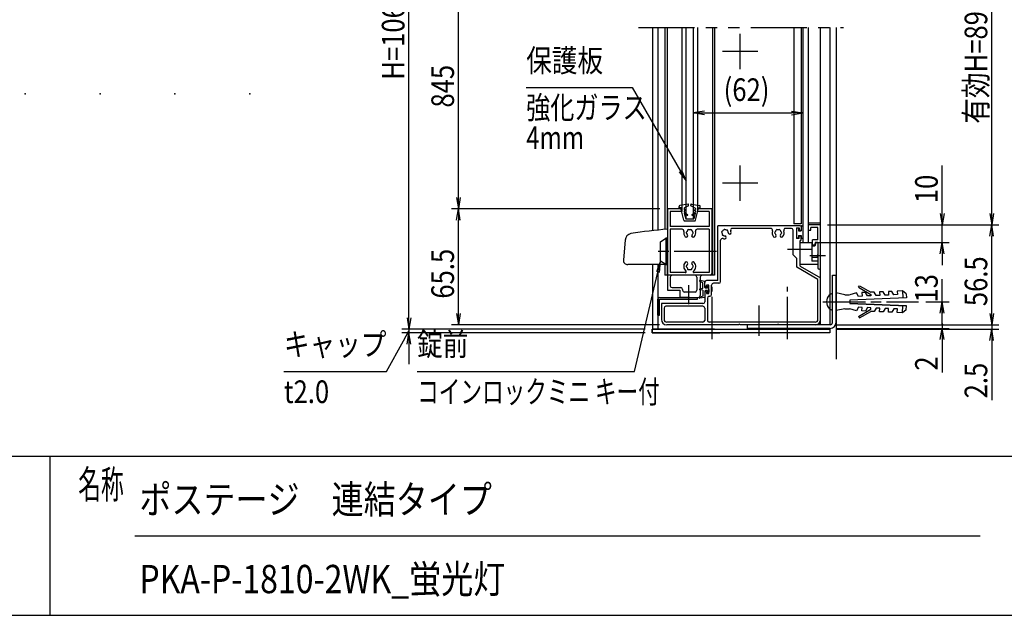
# Model space of a CAD drawing. Extents: x -8854 to 9595, y -5078 to 6842.
# Drawn here: x 424 to 5991, y -4618 to -1250 of the extents above; entities that cross this region are included whole.
import ezdxf
from ezdxf.enums import TextEntityAlignment as Align

# ---------------------------------------------------------------- set-up
doc = ezdxf.new("R2010")
doc.units = 0
doc.header["$LTSCALE"] = 20
for name, pattern in [('AM_ISO08W050', [18, 12, -1.5, 3, -1.5]), ('DASHED2', [9.525, 6.35, -3.175]), ('PHANTOM2', [31.75, 15.875, -3.175, 3.175, -3.175, 3.175, -3.175])]:
    doc.linetypes.add(name, pattern=pattern)
doc.layers.get('0').update_dxf_attribs({"linetype": 'CONTINUOUS'})
for name, color, linetype in [('AM_0', 7, 'CONTINUOUS'), ('AM_5', 3, 'CONTINUOUS'), ('AM_6', 2, 'CONTINUOUS'), ('AM_7', 4, 'AM_ISO08W050'), ('AM_BOR', 7, 'CONTINUOUS'), ('CONT_M_4', 4, 'CONTINUOUS'), ('CONT_S_2', 2, 'CONTINUOUS'), ('CONT_S_4', 4, 'CONTINUOUS')]:
    doc.layers.add(name, color=color, linetype=linetype)
doc.styles.get("Standard").update_dxf_attribs({"font": 'romans.shx', "width": 0.83, "bigfont": 'extfont.shx'})

msp = doc.modelspace()

# ---------------------------------------------------------------- linework, layer by layer
for p in [(455.7, -1670), (878.7, -1670), (1301.7, -1670), (1724.7, -1670)]:
    msp.add_point(p)
at = {"layer": 'AM_0', "linetype": 'PHANTOM2'}
msp.add_line((3922.1, -1295.1), (5082.1, -1295.1), dxfattribs=at)
at = {"layer": 'AM_0'}
for p, q in [((4004.5, -2442.4), (4004.5, -1295.1)), ((4034.5, -2439.4), (4034.5, -1295.1)), ((4072.1, -1295.1), (4072.1, -2436.2)), ((4084.1, -1295.1), (4084.1, -2320.1)), ((4167.1, -1295.1), (4167.1, -2320.1)), ((4192.1, -2375.1), (4192.1, -1295.1)), ((4232.1, -1295.1), (4232.1, -2375.1)), ((4257.1, -1295.1), (4257.1, -2320.1)), ((4340.1, -1295.1), (4340.1, -2320.1)), ((4352.1, -1295.1), (4352.1, -2695.1)), ((4800.1, -1295.1), (4800.1, -2405.1)), ((4842.1, -1295.1), (4842.1, -2405.1)), ((4852.1, -1295.1), (4852.1, -2510.1)), ((4882.1, -1295.1), (4882.1, -2510.1)), ((4952.1, -2975.1), (4952.1, -1295.1)), ((5004.5, -1295.1), (5004.5, -2975.1)), ((4167.1, -2320.1), (4084.1, -2320.1)), ((4084.1, -2320.1), (4084.1, -2435.3)), ((4087.1, -2320.1), (4087.1, -2780.1)), ((4167.1, -2320.1), (4087.1, -2320.1)), ((4102.1, -2335.1), (4102.1, -2420.1)), ((4167.1, -2335.1), (4102.1, -2335.1)), ((4167.1, -2320.1), (4167.1, -2335.1)), ((4340.1, -2320.1), (4257.1, -2320.1)), ((4257.1, -2320.1), (4257.1, -2335.1)), ((4337.1, -2320.1), (4257.1, -2320.1)), ((4322.1, -2335.1), (4257.1, -2335.1)), ((4322.1, -2335.1), (4322.1, -2420.1)), ((4337.1, -2320.1), (4337.1, -2685.1)), ((4340.1, -2320.1), (4340.1, -2695.1)), ((4192.1, -2375.1), (4232.1, -2375.1)), ((4322.1, -2420.1), (4102.1, -2420.1)), ((4169.3, -2435.1), (4102.1, -2435.1)), ((4102.1, -2435.1), (4102.1, -2680.1)), ((4322.1, -2435.1), (4255, -2435.1)), ((4322.1, -2435.1), (4322.1, -2680.1)), ((4837.1, -2415.1), (4372.1, -2415.1)), ((4372.1, -2725.1), (4372.1, -2415.1)), ((4670.7, -2430.1), (4453.5, -2430.1)), ((4787.1, -2430.1), (4753.5, -2430.1)), ((4797.1, -2580.1), (4797.1, -2440.1)), ((4842.1, -2405.1), (4800.1, -2405.1)), ((4815.1, -2427.1), (4815.1, -2487.1)), ((4815.1, -2427.1), (4830.1, -2427.1)), ((4830.1, -2427.1), (4830.1, -2442.1)), ((4830.1, -2442.1), (4837.1, -2442.1)), ((4842.1, -2420.1), (4842.1, -2437.1)), ((4952.1, -2400.1), (4882.1, -2400.1)), ((4882.1, -2410.1), (4882.1, -2440.1)), ((4952.1, -2410.1), (4882.1, -2410.1)), ((4882.1, -2440.1), (4897.1, -2440.1)), ((4937.1, -2425.1), (4897.1, -2425.1)), ((4897.1, -2440.1), (4897.1, -2425.1)), ((4937.1, -2495.1), (4937.1, -2425.1)), ((4952.1, -2652.6), (4952.1, -2410.1)), ((3847, -2495.7), (3837.2, -2607.9)), ((4047.1, -2505.1), (4077.1, -2485.1)), ((4087.1, -2485.1), (4077.1, -2485.1)), ((4077.1, -2485.1), (4077.1, -2635.1)), ((4087.1, -2635.1), (4087.1, -2485.1)), ((4387.1, -2730.1), (4387.1, -2496.5)), ((4830.1, -2487.1), (4815.1, -2487.1)), ((4830.1, -2472.1), (4837.1, -2472.1)), ((4830.1, -2487.1), (4830.1, -2472.1)), ((4837.1, -2545.5), (4837.1, -2499.1)), ((4842.1, -2494.1), (4842.1, -2477.1)), ((4907.1, -2525.1), (4907.1, -2495.1)), ((4937.1, -2495.1), (4907.1, -2495.1)), ((4047.1, -2615.1), (4047.1, -2505.1)), ((4837.1, -2510.1), (4902.1, -2510.1)), ((4837.1, -2635.1), (4837.1, -2510.1)), ((4837.1, -2643.7), (4837.1, -2554.7)), ((4852.1, -2510.1), (4882.1, -2510.1)), ((4902.1, -2510.1), (4902.1, -2614.9)), ((4919.7, -2530.1), (4902.1, -2530.1)), ((4918.1, -2525.1), (4907.1, -2525.1)), ((4922.1, -2510.1), (4918.1, -2525.1)), ((4925.1, -2510.1), (4919.7, -2530.1)), ((4937.1, -2510.1), (4922.1, -2510.1)), ((4925.1, -2510.1), (4937.1, -2510.1)), ((4937.1, -2510.1), (4937.1, -2580.1)), ((4937.1, -2510.1), (4937.1, -2580.5)), ((4077.1, -2635.1), (4047.1, -2615.1)), ((4817.1, -2600.1), (4797.1, -2580.1)), ((4817.1, -2649.5), (4817.1, -2600.1)), ((4937.1, -2595.3), (4902.1, -2595.3)), ((4937.1, -2614.9), (4902.1, -2614.9)), ((4937.1, -2589.7), (4937.1, -2652.6)), ((4937.1, -2590.1), (4937.1, -2635.1)), ((4087.1, -2635.1), (3862.1, -2635.1)), ((4004.5, -3000.1), (4004.5, -2635.1)), ((4034.5, -3000.1), (4034.5, -2635.1)), ((4072.1, -2635.1), (4072.1, -2695.1)), ((4077.1, -2635.1), (4087.1, -2635.1)), ((4084.1, -2635.1), (4084.1, -2695.1)), ((4937.1, -2718.8), (4817.1, -2649.5)), ((4937.1, -2635.1), (4837.1, -2635.1)), ((4837.1, -2643.7), (4952.1, -2710.1)), ((4087.1, -2695.1), (4072.1, -2695.1)), ((4187.2, -2680.1), (4102.1, -2680.1)), ((4102.1, -2705.1), (4102.1, -2755.1)), ((4242.1, -2695.1), (4112.1, -2695.1)), ((4322.1, -2680.1), (4237, -2680.1)), ((4252.1, -2705.1), (4252.1, -2780.1)), ((4272.1, -2705.1), (4272.1, -2810.1)), ((4327.1, -2695.1), (4282.1, -2695.1)), ((4372.1, -2725.1), (4307.1, -2725.1)), ((4352.1, -2695.1), (4327.1, -2695.1)), ((4937.1, -2945.1), (4937.1, -2718.8)), ((4952.1, -2945.1), (4952.1, -2710.1)), ((4087.1, -2780.1), (4157.1, -2780.1)), ((4112.1, -2765.1), (4162.1, -2765.1)), ((4157.1, -2780.1), (4157.1, -2820.1)), ((4172.1, -2775.1), (4172.1, -2780.1)), ((4297.1, -2757.6), (4297.1, -2735.1)), ((4307.1, -2762.6), (4307.1, -2751.6)), ((4321.1, -2751.6), (4307.1, -2751.6)), ((4321.1, -2798.6), (4321.1, -2751.6)), ((4336.1, -2803.6), (4336.1, -2750.1)), ((4377.1, -2740.1), (4346.1, -2740.1)), ((5166.8, -2762.9), (5171.8, -2754.2)), ((5166.8, -2762.9), (5236.2, -2803)), ((5171.8, -2754.2), (5235.7, -2791.1)), ((5415.5, -2783.3), (5385.5, -2784.6)), ((5415.5, -2783.3), (5417.3, -2823.2)), ((5436.3, -2799.9), (5415.5, -2783.3)), ((4032.1, -2920.1), (4032.1, -2830.1)), ((4042.1, -2820.1), (4257.1, -2820.1)), ((4042.1, -2830.1), (4257.1, -2830.1)), ((4042.1, -2920.1), (4042.1, -2830.1)), ((4202.5, -2820.1), (4157.1, -2820.1)), ((4242.1, -2790.1), (4182.1, -2790.1)), ((4211.7, -2820.1), (4262.1, -2820.1)), ((4257.1, -2830.1), (4257.1, -2820.1)), ((4297.1, -2792.6), (4297.1, -2845.1)), ((4307.1, -2787.6), (4307.1, -2798.6)), ((4307.1, -2798.6), (4321.1, -2798.6)), ((4312.1, -2823.6), (4312.1, -2950.1)), ((4322.1, -2813.6), (4326.1, -2813.6)), ((5089.5, -2805.1), (5039.5, -2795.1)), ((5039.5, -2795.1), (5039.5, -2895.1)), ((5089.5, -2805.1), (5115.8, -2805.1)), ((5437.2, -2822.4), (5117.8, -2836.3)), ((5155.8, -2794.6), (5118.2, -2805.1)), ((5118.2, -2836.3), (5118.2, -2853.9)), ((5166.6, -2814.2), (5155.8, -2794.6)), ((5186.6, -2813.3), (5166.6, -2814.2)), ((5205.7, -2792.4), (5185.7, -2793.3)), ((5185.7, -2793.3), (5186.6, -2813.3)), ((5216.6, -2812), (5205.7, -2792.4)), ((5236.5, -2811.1), (5216.6, -2812)), ((5255.7, -2790.3), (5235.7, -2791.1)), ((5236.2, -2803), (5236.5, -2811.1)), ((5266.5, -2809.8), (5255.7, -2790.3)), ((5286.5, -2808.9), (5266.5, -2809.8)), ((5305.6, -2788.1), (5285.6, -2789)), ((5285.6, -2789), (5286.5, -2808.9)), ((5316.5, -2807.6), (5305.6, -2788.1)), ((5336.5, -2806.8), (5316.5, -2807.6)), ((5355.6, -2785.9), (5335.6, -2786.8)), ((5335.6, -2786.8), (5336.5, -2806.8)), ((5366.4, -2805.4), (5355.6, -2785.9)), ((5386.4, -2804.6), (5366.4, -2805.4)), ((5385.5, -2784.6), (5386.4, -2804.6)), ((5436.3, -2799.9), (5437.2, -2822.4)), ((4042.1, -2870.1), (4032.1, -2870.1)), ((4052.1, -2855.1), (4052.1, -2945.1)), ((4287.1, -2855.1), (4052.1, -2855.1)), ((4067.1, -2880.1), (4067.1, -2945.1)), ((4287.1, -2870.1), (4077.1, -2870.1)), ((4297.1, -2880.1), (4297.1, -2950.1)), ((5089.5, -2885.1), (5039.5, -2895.1)), ((5089.5, -2885.1), (5115.8, -2885.1)), ((5117.8, -2853.9), (5437.2, -2867.8)), ((5437.2, -2867.8), (5117.8, -2853.9)), ((5155.8, -2895.6), (5118.2, -2885.1)), ((5166.6, -2876.1), (5155.8, -2895.6)), ((5186.6, -2876.9), (5166.6, -2876.1)), ((5166.8, -2927.3), (5236.2, -2887.2)), ((5185.7, -2896.9), (5186.6, -2876.9)), ((5216.6, -2878.2), (5205.7, -2897.8)), ((5236.5, -2879.1), (5216.6, -2878.2)), ((5236.2, -2887.2), (5236.5, -2879.1)), ((5266.5, -2880.4), (5255.7, -2900)), ((5286.5, -2881.3), (5266.5, -2880.4)), ((5285.6, -2901.3), (5286.5, -2881.3)), ((5316.5, -2882.6), (5305.6, -2902.1)), ((5336.5, -2883.5), (5316.5, -2882.6)), ((5335.6, -2903.4), (5336.5, -2883.5)), ((5366.4, -2884.8), (5355.6, -2904.3)), ((5386.4, -2885.6), (5366.4, -2884.8)), ((5385.5, -2905.6), (5386.4, -2885.6)), ((5415.5, -2906.9), (5417.3, -2867)), ((5436.3, -2890.3), (5415.5, -2906.9)), ((5436.3, -2890.3), (5437.2, -2867.8)), ((4032.1, -2920.1), (4042.1, -2920.1)), ((5166.8, -2927.3), (5171.8, -2936)), ((5171.8, -2936), (5235.7, -2899.1)), ((5205.7, -2897.8), (5185.7, -2896.9)), ((5255.7, -2900), (5235.7, -2899.1)), ((5305.6, -2902.1), (5285.6, -2901.3)), ((5355.6, -2904.3), (5335.6, -2903.4)), ((5415.5, -2906.9), (5385.5, -2905.6)), ((4352.1, -3000.1), (3999.5, -3000.1)), ((3999.5, -3000.1), (3999.5, -3020.1)), ((3999.5, -3020.1), (3999.5, -3000.1)), ((3999.5, -3000.1), (5004.5, -3000.1)), ((4287.1, -2960.1), (4082.1, -2960.1)), ((4487.5, -2975.1), (4082.1, -2975.1)), ((4922.1, -2960.1), (4322.1, -2960.1)), ((4707.5, -2975.1), (4496.7, -2975.1)), ((4922.1, -2975.1), (4716.7, -2975.1)), ((4952.1, -3000.1), (4952.1, -2995.1)), ((5004.5, -3000.1), (5004.5, -3020.1)), ((3999.5, -3020.1), (4382, -3020.1)), ((5004.5, -3020.1), (3999.5, -3020.1))]:
    msp.add_line(p, q, dxfattribs=at)
at = {"layer": 'AM_0', "linetype": 'DASHED2'}
msp.add_line((4327.1, -2695.1), (4087.1, -2695.1), dxfattribs=at)
at = {"layer": 'AM_0', "linetype": 'CONTINUOUS'}
for p, q in [((4302.1, -2762.6), (4307.1, -2762.6)), ((4302.1, -2787.6), (4307.1, -2787.6))]:
    msp.add_line(p, q, dxfattribs=at)
at = {"layer": 'AM_0'}
for centre, radius, start, end in [((4232.1, -4537.1), 2107, 93.9466, 99.6152), ((4169.3, -2445.1), 10, 346.8634, 90), ((4212.1, -2455.1), 34, 166.8634, 221.3136), ((4212.1, -2455.1), 17.5, 135.3589, 164.6411), ((4204.6, -2442.1), 5, 52.0243, 187.9757), ((4212.1, -2455.1), 17.5, 75.3589, 104.6411), ((4219.6, -2442.1), 5, 352.0243, 127.9757), ((4212.1, -2455.1), 17.5, 15.3589, 44.6411), ((4212.1, -2455.1), 34, 318.6864, 13.1366), ((4255, -2445.1), 10, 90, 193.1366), ((4397.6, -2451.2), 5, 97.0243, 232.9757), ((4412.1, -2455.1), 17.5, 120.3589, 149.6411), ((4408.2, -2440.6), 5, 37.0243, 172.9757), ((4412.1, -2455.1), 17.5, 60.3589, 89.6411), ((4422.7, -2444.5), 5, 337.0243, 112.9757), ((4412.1, -2455.1), 17.5, 3.6864, 29.6411), ((4453.5, -2440.1), 10, 90, 199.9323), ((4412.1, -2455.1), 34, 3.6864, 19.9323), ((4670.7, -2440.1), 10, 340.0677, 90), ((4712.1, -2455.1), 34, 160.0677, 221.3136), ((4712.1, -2455.1), 17.5, 135.3589, 164.6411), ((4704.6, -2442.1), 5, 52.0243, 187.9757), ((4712.1, -2455.1), 17.5, 75.3589, 104.6411), ((4719.6, -2442.1), 5, 352.0243, 127.9757), ((4712.1, -2455.1), 17.5, 15.3589, 44.6411), ((4712.1, -2455.1), 34, 318.6864, 19.9323), ((4753.5, -2440.1), 10, 90, 199.9323), ((4787.1, -2440.1), 10, 0, 90), ((4837.1, -2420.1), 5, 0, 90), ((4837.1, -2437.1), 5, 270, 0), ((3886.9, -2499.2), 40, 99.6152, 175), ((4192.8, -2472.1), 8.25, 221.3136, 41.3136), ((4197.1, -2455.1), 5, 112.0243, 247.9757), ((4212.1, -2455.1), 17.5, 195.3589, 221.3136), ((4231.4, -2472.1), 8.25, 138.6864, 318.6864), ((4212.1, -2455.1), 17.5, 318.6864, 344.6411), ((4227.1, -2455.1), 5, 292.0243, 67.9757), ((4397.1, -2496.5), 10, 70.0677, 180), ((4412.1, -2455.1), 17.5, 180.3589, 209.6411), ((4401.5, -2465.7), 5, 157.0243, 292.9757), ((4412.1, -2455.1), 34, 250.0677, 266.3136), ((4412.1, -2455.1), 17.5, 240.3589, 266.3136), ((4410.4, -2480.8), 8.25, 266.3136, 86.3136), ((4437.8, -2453.5), 8.25, 183.6864, 3.6864), ((4692.8, -2472.1), 8.25, 221.3136, 41.3136), ((4697.1, -2455.1), 5, 112.0243, 247.9757), ((4712.1, -2455.1), 17.5, 195.3589, 221.3136), ((4731.4, -2472.1), 8.25, 138.6864, 318.6864), ((4712.1, -2455.1), 17.5, 318.6864, 344.6411), ((4727.1, -2455.1), 5, 292.0243, 67.9757), ((4837.1, -2477.1), 5, 0, 90), ((4837.1, -2494.1), 5, 270, 0), ((4839.1, -2550.1), 5, 113.5782, 246.4218), ((3862.1, -2610.1), 25, 175, 270), ((4937.1, -2585.1), 5, 90, 270), ((4935.1, -2585.1), 5, 293.5782, 66.4218), ((4212.1, -2645.1), 34, 138.6864, 230.2849), ((4192.8, -2628.1), 8.25, 318.6864, 138.6864), ((4187.2, -2675.1), 5, 270, 50.2849), ((4197.1, -2645.1), 5, 112.0243, 247.9757), ((4212.1, -2645.1), 17.5, 138.6864, 164.6411), ((4212.1, -2645.1), 17.5, 195.3589, 224.6411), ((4204.6, -2658.1), 5, 172.0243, 307.9757), ((4212.1, -2645.1), 17.5, 255.3589, 284.6411), ((4219.6, -2658.1), 5, 232.0243, 7.9757), ((4231.4, -2628.1), 8.25, 41.3136, 221.3136), ((4212.1, -2645.1), 17.5, 315.3589, 344.6411), ((4212.1, -2645.1), 17.5, 15.3589, 41.3136), ((4227.1, -2645.1), 5, 292.0243, 67.9757), ((4237, -2675.1), 5, 129.7151, 270), ((4212.1, -2645.1), 34, 309.7151, 41.3136), ((4944.6, -2652.6), 7.5, 180, 0), ((4112.1, -2705.1), 10, 90, 180), ((4242.1, -2705.1), 10, 0, 90), ((4282.1, -2705.1), 10, 90, 180), ((4307.1, -2735.1), 10, 90, 180), ((4327.1, -2685.1), 10, 270, 0), ((4112.1, -2755.1), 10, 180, 270), ((4162.1, -2775.1), 10, 0, 90), ((4182.1, -2780.1), 10, 180, 270), ((4242.1, -2780.1), 10, 270, 0), ((4346.1, -2750.1), 10, 90, 180), ((4377.1, -2730.1), 10, 270, 0), ((4042.1, -2830.1), 10, 90, 180), ((4207.1, -2822.1), 5, 23.5782, 156.4218), ((4262.1, -2810.1), 10, 270, 0), ((4322.1, -2823.6), 10, 90, 180), ((4326.1, -2803.6), 10, 270, 0), ((4077.1, -2880.1), 10, 90, 180), ((4287.1, -2845.1), 10, 270, 0), ((4287.1, -2880.1), 10, 0, 90), ((4082.1, -2945.1), 30, 180, 270), ((4082.1, -2945.1), 15, 180, 270), ((4287.1, -2950.1), 10, 270, 0), ((4322.1, -2950.1), 10, 180, 270), ((4922.1, -2945.1), 30, 270, 0), ((4922.1, -2945.1), 15, 270, 0), ((4492.1, -2977.1), 5, 23.5782, 156.4218), ((4712.1, -2977.1), 5, 23.5782, 156.4218)]:
    msp.add_arc(centre, radius, start, end, dxfattribs=at)
at = {"layer": 'AM_0', "linetype": 'CONTINUOUS'}
for centre, start, end in [((4302.1, -2757.6), 180, 270), ((4302.1, -2792.6), 90, 180)]:
    msp.add_arc(centre, 5, start, end, dxfattribs=at)
at = {"layer": 'AM_5'}
for p, q in [((2624.5, -2936.1), (2624.5, 560.9)), ((5919.5, -2346.1), (5919.5, -544.1)), ((2904.5, -2256.1), (2904.5, -934.1)), ((4232.1, -1335.1), (4232.1, -1817.6)), ((4852.1, -1335.1), (4852.1, -1817.6)), ((3287.7, -1632.9), (3886.7, -1632.9)), ((3886.7, -1632.9), (4160.1, -2106.3)), ((4296.1, -1766.9), (4232.1, -1777.6)), ((4296.1, -1788.3), (4232.1, -1777.6)), ((4232.1, -1777.6), (4296.1, -1777.6)), ((4296.1, -1777.6), (4788.1, -1777.6)), ((4788.1, -1766.9), (4852.1, -1777.6)), ((4788.1, -1788.3), (4852.1, -1777.6)), ((4852.1, -1777.6), (4788.1, -1777.6)), ((4152.8, -2110.5), (4192.1, -2161.8)), ((4160.1, -2106.3), (4192.1, -2161.8)), ((4192.1, -2161.8), (4167.4, -2102.1)), ((5639.5, -2346.1), (5639.5, -2075.3)), ((2893.9, -2256.1), (2904.5, -2320.1)), ((2915.2, -2256.1), (2904.5, -2320.1)), ((2904.5, -2320.1), (2904.5, -2256.1)), ((4044.1, -2320.1), (2864.5, -2320.1)), ((4044.1, -2320.1), (2864.5, -2320.1)), ((2893.9, -2384.1), (2904.5, -2320.1)), ((2915.2, -2384.1), (2904.5, -2320.1)), ((2904.5, -2320.1), (2904.5, -2384.1)), ((2904.5, -2911.1), (2904.5, -2384.1)), ((5628.9, -2346.1), (5639.5, -2410.1)), ((5650.2, -2346.1), (5639.5, -2410.1)), ((5639.5, -2410.1), (5639.5, -2346.1)), ((5908.9, -2346.1), (5919.5, -2410.1)), ((5930.2, -2346.1), (5919.5, -2410.1)), ((5919.5, -2410.1), (5919.5, -2346.1)), ((4992.1, -2410.1), (5959.5, -2410.1)), ((4992.1, -2410.1), (5959.5, -2410.1)), ((4992.1, -2410.1), (5679.5, -2410.1)), ((5639.5, -2510.1), (5639.5, -2410.1)), ((5908.9, -2474.1), (5919.5, -2410.1)), ((5930.2, -2474.1), (5919.5, -2410.1)), ((5919.5, -2410.1), (5919.5, -2474.1)), ((5919.5, -2911.1), (5919.5, -2474.1)), ((4922.1, -2510.1), (5679.5, -2510.1)), ((5628.9, -2574.1), (5639.5, -2510.1)), ((5650.2, -2574.1), (5639.5, -2510.1)), ((5639.5, -2510.1), (5639.5, -2574.1)), ((4047.1, -2615.1), (4024.2, -2675.5)), ((4032.4, -2677.4), (4047.1, -2615.1)), ((4040.6, -2679.3), (4047.1, -2615.1)), ((5639.5, -2574.1), (5639.5, -2638.1)), ((3899.7, -3239.5), (4032.4, -2677.4)), ((5639.5, -2845.1), (5639.5, -2717.1)), ((2624.5, -2936.1), (2624.5, -2872.1)), ((5546.6, -2845.1), (5679.5, -2845.1)), ((5628.9, -2909.1), (5639.5, -2845.1)), ((5650.2, -2909.1), (5639.5, -2845.1)), ((5639.5, -2845.1), (5639.5, -2909.1)), ((5639.5, -2975.1), (5639.5, -2847.1)), ((5919.5, -2911.1), (5919.5, -2847.1)), ((2613.9, -2936.1), (2624.5, -3000.1)), ((2613.9, -2936.1), (2624.5, -3000.1)), ((2635.2, -2936.1), (2624.5, -3000.1)), ((2624.5, -3000.1), (2624.5, -2936.1)), ((2635.2, -2936.1), (2624.5, -3000.1)), ((2624.5, -3000.1), (2624.5, -2936.1)), ((2893.9, -2911.1), (2904.5, -2975.1)), ((2915.2, -2911.1), (2904.5, -2975.1)), ((2904.5, -2975.1), (2904.5, -2911.1)), ((5639.5, -2975.1), (5639.5, -2909.1)), ((5908.9, -2911.1), (5919.5, -2975.1)), ((5908.9, -2911.1), (5919.5, -2975.1)), ((5930.2, -2911.1), (5919.5, -2975.1)), ((5919.5, -2975.1), (5919.5, -2911.1)), ((5930.2, -2911.1), (5919.5, -2975.1)), ((5919.5, -2975.1), (5919.5, -2911.1)), ((3959.5, -3000.1), (2584.5, -3000.1)), ((3959.5, -3000.1), (2584.5, -3000.1)), ((2624.5, -3000.1), (2624.5, -3020.1)), ((4042.1, -2975.1), (2864.5, -2975.1)), ((5044.5, -3000.1), (5959.5, -3000.1)), ((5046.5, -2975.1), (5679.5, -2975.1)), ((5046.5, -2975.1), (5679.5, -2975.1)), ((5046.5, -2975.1), (5959.5, -2975.1)), ((5046.5, -2975.1), (5959.5, -2975.1)), ((5046.5, -2995.1), (5679.5, -2995.1)), ((5628.9, -3059.1), (5639.5, -2995.1)), ((5639.5, -2975.1), (5639.5, -2995.1)), ((5650.2, -3059.1), (5639.5, -2995.1)), ((5639.5, -2995.1), (5639.5, -3059.1)), ((5908.9, -3064.1), (5919.5, -3000.1)), ((5919.5, -2975.1), (5919.5, -3000.1)), ((5930.2, -3064.1), (5919.5, -3000.1)), ((5919.5, -3000.1), (5919.5, -3064.1)), ((3959.5, -3020.1), (2584.5, -3020.1)), ((2593.6, -3066.1), (2624.5, -3010.1)), ((2613.9, -3084.1), (2624.5, -3020.1)), ((2635.2, -3084.1), (2624.5, -3020.1)), ((2624.5, -3020.1), (2624.5, -3084.1)), ((5639.5, -3059.1), (5639.5, -3243.9)), ((2497.8, -3239.5), (2593.6, -3066.1)), ((2624.5, -3084.1), (2624.5, -3198.1)), ((5919.5, -3064.1), (5919.5, -3400.7)), ((1917.8, -3239.5), (2497.8, -3239.5)), ((2671.1, -3239.5), (3899.7, -3239.5))]:
    msp.add_line(p, q, dxfattribs=at)
for start, end in [(90, 270), (90, 270), (270, 90), (270, 90)]:
    msp.add_arc((5639.5, -2975.1), 4, start, end, dxfattribs=at)
at = {"layer": 'AM_7'}
for p, q in [((4497.1, -1530.1), (4497.1, -1330.1)), ((4597.1, -1430.1), (4397.1, -1430.1)), ((4497.1, -2275.1), (4497.1, -2075.1)), ((4597.1, -2175.1), (4397.1, -2175.1)), ((4364.5, -2560.1), (4027.1, -2560.1)), ((4906.2, -2550.1), (4765.1, -2550.1)), ((4979.5, -2585.1), (4892.1, -2585.1)), ((4207.1, -2859.1), (4207.1, -2750.1)), ((4339.5, -3056.1), (4339.5, -2760.1)), ((4764.5, -3056.1), (4764.5, -2760.1)), ((4604.5, -3037.6), (4604.5, -2865.1)), ((4965.5, -2845.1), (5506.6, -2845.1))]:
    msp.add_line(p, q, dxfattribs=at)
at = {"layer": 'AM_BOR'}
for p, q in [((-6405, -3717.5), (9195, -3717.5)), ((595, -3717.5), (595, -4617.5)), ((1075, -4167.5), (5855, -4167.5)), ((-6405, -4617.5), (9195, -4617.5))]:
    msp.add_line(p, q, dxfattribs=at)
at = {"layer": 'CONT_M_4'}
for p, q in [((5019.5, -2695.1), (5039.5, -2695.1)), ((5019.5, -2962.1), (5019.5, -2695.1)), ((5039.5, -2962.1), (5039.5, -2695.1)), ((4539.5, -2995.1), (4539.5, -2975.1)), ((5006.5, -2975.1), (4539.5, -2975.1)), ((5006.5, -2995.1), (4539.5, -2995.1))]:
    msp.add_line(p, q, dxfattribs=at)
for radius in [33, 13]:
    msp.add_arc((5006.5, -2962.1), radius, 270, 0, dxfattribs=at)
at = {"layer": 'CONT_S_2'}
msp.add_line((5039.5, -1295.1), (5039.5, -3170.1), dxfattribs=at)
at = {"layer": 'CONT_S_4'}
for p, q in [((4152.1, -2314.1), (4152.1, -2306.3)), ((4167.1, -2311.1), (4152.1, -2314.1)), ((4202.6, -2293.2), (4156.2, -2301.4)), ((4179.5, -2384.3), (4164.1, -2324.1)), ((4167.1, -2324.1), (4164.1, -2324.1)), ((4167.1, -2311.1), (4167.1, -2324.1)), ((4180.1, -2318.2), (4180.1, -2324.1)), ((4184.6, -2325.2), (4180.1, -2324.1)), ((4184.6, -2329.1), (4180.1, -2330.1)), ((4180.1, -2330.1), (4180.1, -2336.1)), ((4200.4, -2353.1), (4180.1, -2336.1)), ((4204.4, -2302.9), (4182.9, -2313.7)), ((4206.1, -2300.3), (4206.1, -2296.1)), ((4218.1, -2300.3), (4218.1, -2296.1)), ((4219.8, -2302.9), (4241.3, -2313.7)), ((4221.6, -2293.2), (4268, -2301.4)), ((4223.8, -2353.1), (4244.1, -2336.1)), ((4239.6, -2325.2), (4244.1, -2324.1)), ((4239.6, -2329.1), (4244.1, -2330.1)), ((4244.1, -2318.2), (4244.1, -2324.1)), ((4244.1, -2330.1), (4244.1, -2336.1)), ((4244.7, -2384.3), (4260.1, -2324.1)), ((4257.1, -2311.1), (4257.1, -2324.1)), ((4257.1, -2311.1), (4272.1, -2314.1)), ((4257.1, -2324.1), (4260.1, -2324.1)), ((4272.1, -2314.1), (4272.1, -2306.3)), ((4181.1, -2344.8), (4189.6, -2376.1)), ((4198.7, -2355.6), (4181.1, -2344.8)), ((4184.3, -2388.1), (4239.9, -2388.1)), ((4189.6, -2376.1), (4234.6, -2376.1)), ((4225.6, -2355.6), (4243.1, -2344.8)), ((4243.1, -2344.8), (4234.6, -2376.1)), ((4816.1, -2431.1), (4816.1, -2483.1)), ((4826.1, -2429.1), (4818.1, -2429.1)), ((4828.1, -2431.1), (4828.1, -2444.1)), ((4828.1, -2444.1), (4842.1, -2444.1)), ((4842.1, -2417.1), (4842.1, -2444.1)), ((4844.1, -2415.1), (4852.1, -2415.1)), ((4826.1, -2485.1), (4818.1, -2485.1)), ((4828.1, -2470.1), (4842.1, -2470.1)), ((4828.1, -2470.1), (4828.1, -2483.1)), ((4842.1, -2470.1), (4842.1, -2486.1)), ((4852.1, -2488.1), (4844.1, -2488.1)), ((4297.1, -2730.1), (4269.5, -2725.1)), ((4287.1, -2737.1), (4268.3, -2728.9)), ((4287.1, -2770.1), (4268.8, -2773.1)), ((4287.1, -2780.1), (4268.8, -2777.1)), ((4287.1, -2770.1), (4287.1, -2737.1)), ((4287.1, -2780.1), (4287.1, -2813.1)), ((4297.1, -2764.6), (4297.1, -2730.1)), ((4297.1, -2764.6), (4301.1, -2768.1)), ((4297.1, -2785.6), (4301.1, -2782.1)), ((4312.1, -2768.1), (4301.1, -2768.1)), ((4312.1, -2782.1), (4301.1, -2782.1)), ((4316.1, -2756.1), (4312.1, -2756.1)), ((4312.1, -2768.1), (4312.1, -2756.1)), ((4312.1, -2782.1), (4312.1, -2794.1)), ((4320.1, -2762.1), (4316.1, -2756.1)), ((4320.1, -2775.1), (4320.1, -2762.1)), ((4320.1, -2775.1), (4320.1, -2788.1)), ((4287.1, -2813.1), (4268.3, -2821.3)), ((4297.1, -2820.1), (4269.5, -2825.1)), ((4297.1, -2785.6), (4297.1, -2820.1)), ((4316.1, -2794.1), (4312.1, -2794.1)), ((4320.1, -2788.1), (4316.1, -2794.1)), ((5019.5, -2892), (5019.5, -2798.3))]:
    msp.add_line(p, q, dxfattribs=at)
for centre, radius, start, end in [((4157.1, -2306.3), 5, 100.059, 180), ((4185.1, -2318.2), 5, 116.5651, 180), ((4184.1, -2327.1), 2, 283.2917, 76.7083), ((4203.1, -2296.1), 3, 0, 100.059), ((4203.1, -2300.3), 3, 296.5651, 0), ((4221.1, -2296.1), 3, 79.941, 180), ((4221.1, -2300.3), 3, 180, 243.4349), ((4240.1, -2327.1), 2, 103.2917, 256.7083), ((4239.1, -2318.2), 5, 0, 63.4349), ((4267.1, -2306.3), 5, 0, 79.941), ((4184.3, -2383.1), 5, 194.3072, 270), ((4199.4, -2354.3), 1.5, 238.4186, 50), ((4224.8, -2354.3), 1.5, 130, 301.5814), ((4239.9, -2383.1), 5, 270, 345.6928), ((4818.1, -2431.1), 2, 90, 180), ((4826.1, -2431.1), 2, 0, 90), ((4844.1, -2417.1), 2, 90, 180), ((4818.1, -2483.1), 2, 180, 270), ((4826.1, -2483.1), 2, 270, 0), ((4844.1, -2486.1), 2, 180, 270), ((4269.1, -2727.1), 2, 79.8118, 246.5192), ((4269.1, -2775.1), 2, 99.3784, 260.6216), ((4269.1, -2823.1), 2, 113.4807, 280.1882), ((5039.5, -2845.1), 54, 134.9006, 225.0994), ((5022.6, -2828.1), 30, 95.8523, 134.9006), ((5022.6, -2862.1), 30, 225.0994, 264.1477)]:
    msp.add_arc(centre, radius, start, end, dxfattribs=at)

# ---------------------------------------------------------------- texts
at = {"layer": 'AM_5', "width": 0.83}
for s, p in [('H=1062.5', (2599.5, -1589.8)), ('有効H=893', (5894.5, -1838.2)), ('845', (2879.5, -1746.9)), ('10', (5614.5, -2287.5)), ('65.5', (2879.5, -2827.2)), ('56.5', (5894.5, -2869.7)), ('13', (5614.5, -2849.1)), ('2', (5614.5, -3234.1)), ('2.5', (5894.5, -3390.9))]:
    msp.add_text(s, height=128, rotation=90, dxfattribs=at).set_placement(p)
msp.add_text('(62)', height=128, dxfattribs=at).set_placement((4404.1, -1709.9))
at = {"layer": 'AM_6', "width": 0.83}
for s, p in [('保護板', (3287.7, -1585.4)), ('キャップ', (1917.8, -3189.5)), ('錠前', (2671.1, -3189.5))]:
    msp.add_text(s, height=128, dxfattribs=at).set_placement(p, align=Align.BOTTOM_LEFT)
at = {"layer": 'AM_6'}
for s, width, p in [('強化ガラス', 0.78, (3287.7, -1682.9)), ('4mm', 0.78, (3287.7, -1852.9)), ('コインロックミニ キー付', 0.7, (2671.1, -3289.5)), ('t2.0', 0.83, (1917.8, -3289.5))]:
    msp.add_text(s, height=128, dxfattribs=dict(at, width=width)).set_placement(p, align=Align.TOP_LEFT)
at = {"layer": 'AM_6', "width": 0.59}
msp.add_text('名称', height=160, dxfattribs=at).set_placement((755, -3957.5))
at = {"layer": 'AM_6', "width": 0.83}
for s, p in [('ポステージ\u3000連結タイプ', (1100.7, -3962.4)), ('PKA-P-1810-2WK_蛍光灯', (1100.7, -4412.4))]:
    msp.add_text(s, height=160, dxfattribs=at).set_placement(p, align=Align.MIDDLE_LEFT)

doc.saveas('drawing.dxf')
